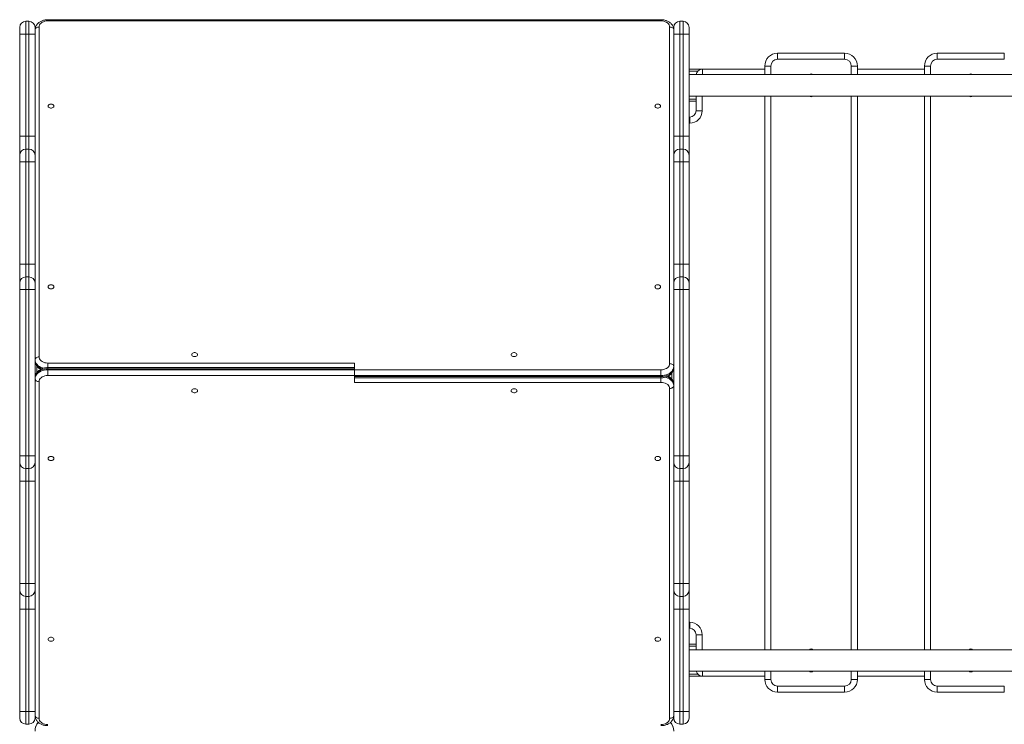
# Model space of a CAD drawing. Units: millimetres. Extents: x -5043 to 3707, y -5596 to 5304.
# Drawn here: x -3004 to -1462, y 300 to 1403 of the extents above; entities that cross this region are included whole.
import ezdxf

# ---------------------------------------------------------------- set-up
doc = ezdxf.new("R2010")
doc.units = ezdxf.units.MM

msp = doc.modelspace()

# ---------------------------------------------------------------- linework, layer by layer
at = {"color": 7, "linetype": 'Continuous', "lineweight": 15}
for p, q in [((-3004, 309.8), (-3004, 1390.8)), ((-2994.5, 1400.3), (-2994.5, 300.3)), ((-2994.5, 1400.3), (-2989.5, 1400.3)), ((-2989.5, 300.3), (-2989.5, 1400.3)), ((-2980, 1390.8), (-2980, 309.8)), ((-2973.7, 1391.3), (-2973.7, 875.1)), ((-2000, 1402.8), (-2960, 1402.8)), ((-2960, 1402.8), (-2960, 1400.9)), ((-2000, 1400.9), (-2960, 1400.9)), ((-2000, 1402.8), (-2000, 1400.9)), ((-1986.4, 864.5), (-1986.4, 1391.3)), ((-1980, 309.8), (-1980, 1390.8)), ((-1970.5, 1400.3), (-1970.5, 300.3)), ((-1970.5, 1400.3), (-1965.5, 1400.3)), ((-1965.5, 300.3), (-1965.5, 1400.3)), ((-1956, 1390.8), (-1956, 309.8)), ((-3004, 1380.3), (-2980, 1380.3)), ((-1980, 1380.3), (-1956, 1380.3)), ((-1817.5, 1350.3), (-1817.5, 1340.8)), ((-1817.5, 1350.3), (-1712.5, 1350.3)), ((-1712.5, 1350.3), (-1712.5, 1340.8)), ((-1567.5, 1350.3), (-1462.5, 1350.3)), ((-1567.5, 1350.3), (-1567.5, 1340.8)), ((-1462.5, 1350.3), (-1462.5, 1340.8)), ((-1837.5, 1316.8), (-1837.5, 1330.3)), ((-1828, 1330.3), (-1837.5, 1330.3)), ((-1828, 1330.3), (-1828, 1316.8)), ((-1712.5, 1340.8), (-1817.5, 1340.8)), ((-1692.5, 1330.3), (-1702, 1330.3)), ((-1702, 1316.8), (-1702, 1330.3)), ((-1692.5, 1330.3), (-1692.5, 1316.8)), ((-1578, 1330.3), (-1587.5, 1330.3)), ((-1587.5, 1316.8), (-1587.5, 1330.3)), ((-1578, 1330.3), (-1578, 1316.8)), ((-1462.5, 1340.8), (-1567.5, 1340.8)), ((-1956, 1325.3), (-1837.5, 1325.3)), ((-1956, 1322.3), (-1942.1, 1322.3)), ((-104, 1316.8), (-1956, 1316.8)), ((-1935, 1325.3), (-1935, 1316.8)), ((-1692.5, 1325.3), (-1587.5, 1325.3)), ((-1956, 1283.3), (-104, 1283.3)), ((-1945, 1260.3), (-1945, 1283.3)), ((-1935.5, 1283.3), (-1935.5, 1260.3)), ((-1837.5, 416.8), (-1837.5, 1283.3)), ((-1828, 1283.3), (-1828, 416.8)), ((-1702, 416.8), (-1702, 1283.3)), ((-1692.5, 1283.3), (-1692.5, 416.8)), ((-1587.5, 416.8), (-1587.5, 1283.3)), ((-1578, 1283.3), (-1578, 416.8)), ((-1956, 1278.3), (-1945, 1278.3)), ((-1956, 1275.3), (-1945, 1275.3)), ((-1956, 1250.3), (-1955, 1250.3)), ((-1955, 1250.3), (-1955, 1240.8)), ((-1945, 1260.3), (-1935.5, 1260.3)), ((-1955, 1240.8), (-1956, 1240.8)), ((-3004, 1220.3), (-2980, 1220.3)), ((-1980, 1220.3), (-1956, 1220.3)), ((-2994.5, 1200.3), (-2989.5, 1200.3)), ((-1970.5, 1200.3), (-1965.5, 1200.3)), ((-3004, 1180.3), (-2980, 1180.3)), ((-1980, 1180.3), (-1956, 1180.3)), ((-3004, 1020.3), (-2980, 1020.3)), ((-1980, 1020.3), (-1956, 1020.3)), ((-2994.5, 1000.3), (-2989.5, 1000.3)), ((-1970.5, 1000.3), (-1965.5, 1000.3)), ((-3004, 980.3), (-2980, 980.3)), ((-1980, 980.3), (-1956, 980.3)), ((-2960, 865.4), (-2480, 865.4)), ((-2960, 865.4), (-2960, 845.8)), ((-2480, 865.4), (-2480, 835.2)), ((-2977, 860.5), (-2977, 850.8)), ((-2480, 858.3), (-2960, 858.3)), ((-2480, 856.4), (-2960, 856.4)), ((-2960, 854.8), (-2000, 854.8)), ((-2000, 835.2), (-2000, 854.8)), ((-1983, 840.2), (-1983, 849.9)), ((-2973.7, 836.2), (-2973.7, 309.4)), ((-2000, 845.8), (-2960, 845.8)), ((-2480, 844.2), (-2000, 844.2)), ((-2480, 842.3), (-2000, 842.3)), ((-2000, 835.2), (-2480, 835.2)), ((-1986.4, 309.4), (-1986.4, 825.6)), ((-3004, 720.3), (-2980, 720.3)), ((-1980, 720.3), (-1956, 720.3)), ((-2994.5, 700.3), (-2989.5, 700.3)), ((-1970.5, 700.3), (-1965.5, 700.3)), ((-3004, 680.3), (-2980, 680.3)), ((-1980, 680.3), (-1956, 680.3)), ((-3004, 520.3), (-2980, 520.3)), ((-1980, 520.3), (-1956, 520.3)), ((-2994.5, 500.3), (-2989.5, 500.3)), ((-1970.5, 500.3), (-1965.5, 500.3)), ((-2980, 480.3), (-3004, 480.3)), ((-1956, 480.3), (-1980, 480.3)), ((-1956, 459.8), (-1955, 459.8)), ((-1955, 450.3), (-1956, 450.3)), ((-1955, 459.8), (-1955, 450.3)), ((-1945, 416.8), (-1945, 440.3)), ((-1935.5, 440.3), (-1945, 440.3)), ((-1935.5, 440.3), (-1935.5, 416.8)), ((-1956, 425.3), (-1945, 425.3)), ((-1956, 422.3), (-1945, 422.3)), ((-104, 416.8), (-1956, 416.8)), ((-1956, 383.3), (-104, 383.3)), ((-1956, 378.3), (-1942.1, 378.3)), ((-1837.5, 375.3), (-1956, 375.3)), ((-1935, 383.3), (-1935, 375.3)), ((-1837.5, 370.3), (-1837.5, 383.3)), ((-1828, 370.3), (-1837.5, 370.3)), ((-1828, 383.3), (-1828, 370.3)), ((-1702, 370.3), (-1702, 383.3)), ((-1692.5, 370.3), (-1702, 370.3)), ((-1692.5, 383.3), (-1692.5, 370.3)), ((-1587.5, 375.3), (-1692.5, 375.3)), ((-1587.5, 370.3), (-1587.5, 383.3)), ((-1578, 370.3), (-1587.5, 370.3)), ((-1578, 383.3), (-1578, 370.3)), ((-1817.5, 359.8), (-1712.5, 359.8)), ((-1817.5, 359.8), (-1817.5, 350.3)), ((-1712.5, 359.8), (-1712.5, 350.3)), ((-1567.5, 359.8), (-1567.5, 350.3)), ((-1567.5, 359.8), (-1462.5, 359.8)), ((-1462.5, 359.8), (-1462.5, 350.3)), ((-1712.5, 350.3), (-1817.5, 350.3)), ((-1462.5, 350.3), (-1567.5, 350.3)), ((-2980, 320.3), (-3004, 320.3)), ((-1956, 320.3), (-1980, 320.3)), ((-2994.5, 300.3), (-2989.5, 300.3)), ((-1970.5, 300.3), (-1965.5, 300.3))]:
    msp.add_line(p, q, dxfattribs=at)
at = {"color": 7, "linetype": 'Continuous', "lineweight": 15, "flags": 128}
for points in [[(-2980, 1386.8), (-2979.9, 1387.6), (-2979.5, 1388.5), (-2978.9, 1389.3), (-2978.1, 1389.9), (-2977.2, 1390.5), (-2976.1, 1390.9), (-2974.9, 1391.2), (-2973.7, 1391.3)], [(-2960, 1400.9), (-2962.4, 1400.8), (-2964.7, 1400.3), (-2966.8, 1399.6), (-2968.8, 1398.7), (-2970.5, 1397.5), (-2971.8, 1396.1), (-2972.8, 1394.6), (-2973.4, 1392.9), (-2973.7, 1391.3)], [(-1986.4, 1391.3), (-1986.6, 1392.9), (-1987.2, 1394.6), (-1988.2, 1396.1), (-1989.5, 1397.5), (-1991.2, 1398.7), (-1993.2, 1399.6), (-1995.3, 1400.3), (-1997.6, 1400.8), (-2000, 1400.9)], [(-1980, 1386.8), (-1980.1, 1387.6), (-1980.5, 1388.5), (-1981.1, 1389.3), (-1981.9, 1389.9), (-1982.8, 1390.5), (-1983.9, 1390.9), (-1985.1, 1391.2), (-1986.4, 1391.3)], [(-2959.5, 1267.5), (-2959.3, 1266.6), (-2958.8, 1265.8), (-2957.9, 1265.1), (-2956.9, 1264.6), (-2955.6, 1264.4), (-2954.4, 1264.4), (-2953.1, 1264.6), (-2952.1, 1265.1), (-2951.2, 1265.8), (-2950.7, 1266.6), (-2950.5, 1267.5), (-2950.7, 1268.4), (-2951.2, 1269.2), (-2952.1, 1269.9), (-2953.1, 1270.4), (-2954.4, 1270.7), (-2955.6, 1270.7), (-2956.9, 1270.4), (-2957.9, 1269.9), (-2958.8, 1269.2), (-2959.3, 1268.4), (-2959.5, 1267.5)], [(-2009.5, 1267.5), (-2009.3, 1266.6), (-2008.8, 1265.8), (-2007.9, 1265.1), (-2006.9, 1264.6), (-2005.6, 1264.4), (-2004.4, 1264.4), (-2003.1, 1264.6), (-2002.1, 1265.1), (-2001.2, 1265.8), (-2000.7, 1266.6), (-2000.5, 1267.5), (-2000.7, 1268.4), (-2001.2, 1269.2), (-2002.1, 1269.9), (-2003.1, 1270.4), (-2004.4, 1270.7), (-2005.6, 1270.7), (-2006.9, 1270.4), (-2007.9, 1269.9), (-2008.8, 1269.2), (-2009.3, 1268.4), (-2009.5, 1267.5)], [(-2959.5, 984.7), (-2959.3, 983.8), (-2958.8, 983), (-2957.9, 982.3), (-2956.9, 981.8), (-2955.6, 981.5), (-2954.4, 981.5), (-2953.1, 981.8), (-2952.1, 982.3), (-2951.2, 983), (-2950.7, 983.8), (-2950.5, 984.7), (-2950.7, 985.6), (-2951.2, 986.4), (-2952.1, 987.1), (-2953.1, 987.6), (-2954.4, 987.8), (-2955.6, 987.8), (-2956.9, 987.6), (-2957.9, 987.1), (-2958.8, 986.4), (-2959.3, 985.6), (-2959.5, 984.7)], [(-2009.5, 984.7), (-2009.3, 983.8), (-2008.8, 983), (-2007.9, 982.3), (-2006.9, 981.8), (-2005.6, 981.5), (-2004.4, 981.5), (-2003.1, 981.8), (-2002.1, 982.3), (-2001.2, 983), (-2000.7, 983.8), (-2000.5, 984.7), (-2000.7, 985.6), (-2001.2, 986.4), (-2002.1, 987.1), (-2003.1, 987.6), (-2004.4, 987.8), (-2005.6, 987.8), (-2006.9, 987.6), (-2007.9, 987.1), (-2008.8, 986.4), (-2009.3, 985.6), (-2009.5, 984.7)], [(-2734.5, 878.6), (-2734.3, 877.7), (-2733.8, 876.9), (-2732.9, 876.2), (-2731.9, 875.7), (-2730.6, 875.5), (-2729.4, 875.5), (-2728.1, 875.7), (-2727.1, 876.2), (-2726.2, 876.9), (-2725.7, 877.7), (-2725.5, 878.6), (-2725.7, 879.5), (-2726.2, 880.3), (-2727.1, 881), (-2728.1, 881.5), (-2729.4, 881.8), (-2730.6, 881.8), (-2731.9, 881.5), (-2732.9, 881), (-2733.8, 880.3), (-2734.3, 879.5), (-2734.5, 878.6)], [(-2234.5, 878.6), (-2234.3, 877.7), (-2233.8, 876.9), (-2232.9, 876.2), (-2231.9, 875.7), (-2230.6, 875.5), (-2229.4, 875.5), (-2228.1, 875.7), (-2227.1, 876.2), (-2226.2, 876.9), (-2225.7, 877.7), (-2225.5, 878.6), (-2225.7, 879.5), (-2226.2, 880.3), (-2227.1, 881), (-2228.1, 881.5), (-2229.4, 881.8), (-2230.6, 881.8), (-2231.9, 881.5), (-2232.9, 881), (-2233.8, 880.3), (-2234.3, 879.5), (-2234.5, 878.6)], [(-2980, 870.6), (-2979.9, 871.5), (-2979.5, 872.3), (-2978.9, 873.1), (-2978.1, 873.8), (-2977.2, 874.3), (-2976.1, 874.7), (-2974.9, 875), (-2973.7, 875.1)], [(-2966.8, 857.3), (-2968.3, 857.7), (-2970.8, 858.7), (-2973.1, 859.9), (-2975.1, 861.3), (-2976.8, 862.9), (-2978.2, 864.7), (-2979.2, 866.6), (-2979.8, 868.6), (-2980, 870.6)], [(-2980, 869), (-2979.8, 866.9), (-2979.2, 865), (-2978.2, 863.1), (-2976.8, 861.3), (-2975.1, 859.7), (-2973.1, 858.3), (-2970.8, 857.1), (-2969.3, 856.4)], [(-2973.7, 875.1), (-2973.4, 873.4), (-2972.8, 871.8), (-2971.8, 870.2), (-2970.5, 868.9), (-2968.8, 867.7), (-2966.8, 866.7), (-2964.7, 866), (-2962.4, 865.6), (-2960, 865.4)], [(-2000, 854.8), (-1997.6, 855), (-1995.3, 855.4), (-1993.2, 856.1), (-1991.2, 857.1), (-1989.5, 858.3), (-1988.2, 859.6), (-1987.2, 861.2), (-1986.6, 862.8), (-1986.4, 864.5)], [(-1980, 860), (-1980.1, 860.9), (-1980.5, 861.7), (-1981.1, 862.5), (-1981.9, 863.2), (-1982.8, 863.7), (-1983.9, 864.1), (-1985.1, 864.4), (-1986.4, 864.5)], [(-2960, 856.4), (-2962.8, 856.3), (-2965.6, 855.9), (-2968.3, 855.2), (-2970.8, 854.2), (-2973.1, 853), (-2975.1, 851.6), (-2976.8, 849.9), (-2978.2, 848.2), (-2979.2, 846.3), (-2979.8, 844.3), (-2980, 842.3)], [(-2980, 840.7), (-2979.8, 842.7), (-2979.2, 844.7), (-2978.2, 846.5), (-2976.8, 848.3), (-2975.1, 849.9), (-2973.1, 851.4), (-2970.8, 852.6), (-2968.3, 853.5), (-2965.6, 854.2), (-2962.8, 854.7), (-2960, 854.8)], [(-1980, 860), (-1980.2, 858), (-1980.8, 856), (-1981.8, 854.1), (-1983.2, 852.3), (-1984.9, 850.7), (-1986.9, 849.3), (-1989.2, 848.1), (-1991.7, 847.1), (-1994.4, 846.4), (-1997.2, 846), (-2000, 845.8)], [(-2000, 844.2), (-1997.2, 844.4), (-1994.4, 844.8), (-1991.7, 845.5), (-1989.2, 846.5), (-1986.9, 847.7), (-1984.9, 849.1), (-1983.2, 850.7), (-1981.8, 852.5), (-1980.8, 854.4), (-1980.2, 856.3), (-1980, 858.4)], [(-2980, 840.7), (-2979.9, 839.8), (-2979.5, 839), (-2978.9, 838.2), (-2978.1, 837.5), (-2977.2, 836.9), (-2976.1, 836.5), (-2974.9, 836.3), (-2973.7, 836.2)], [(-2960, 845.8), (-2962.4, 845.7), (-2964.7, 845.3), (-2966.8, 844.5), (-2968.8, 843.6), (-2970.5, 842.4), (-2971.8, 841), (-2972.8, 839.5), (-2973.4, 837.9), (-2973.7, 836.2)], [(-1986.4, 825.6), (-1986.6, 827.3), (-1987.2, 828.9), (-1988.2, 830.4), (-1989.5, 831.8), (-1991.2, 833), (-1993.2, 833.9), (-1995.3, 834.6), (-1997.6, 835.1), (-2000, 835.2)], [(-1993.2, 843.4), (-1991.7, 842.9), (-1989.2, 842), (-1986.9, 840.8), (-1984.9, 839.3), (-1983.2, 837.7), (-1981.8, 835.9), (-1980.8, 834.1), (-1980.2, 832.1), (-1980, 830.1)], [(-1980, 831.7), (-1980.2, 833.7), (-1980.8, 835.7), (-1981.8, 837.6), (-1983.2, 839.3), (-1984.9, 841), (-1986.9, 842.4), (-1989.2, 843.6), (-1990.7, 844.2)], [(-2725.5, 822), (-2725.7, 822.9), (-2726.2, 823.8), (-2727.1, 824.4), (-2728.1, 824.9), (-2729.4, 825.2), (-2730.6, 825.2), (-2731.9, 824.9), (-2732.9, 824.4), (-2733.8, 823.8), (-2734.3, 822.9), (-2734.5, 822), (-2734.3, 821.1), (-2733.8, 820.3), (-2732.9, 819.6), (-2731.9, 819.1), (-2730.6, 818.9), (-2729.4, 818.9), (-2728.1, 819.1), (-2727.1, 819.6), (-2726.2, 820.3), (-2725.7, 821.1), (-2725.5, 822)], [(-2225.5, 822), (-2225.7, 822.9), (-2226.2, 823.8), (-2227.1, 824.4), (-2228.1, 824.9), (-2229.4, 825.2), (-2230.6, 825.2), (-2231.9, 824.9), (-2232.9, 824.4), (-2233.8, 823.8), (-2234.3, 822.9), (-2234.5, 822), (-2234.3, 821.1), (-2233.8, 820.3), (-2232.9, 819.6), (-2231.9, 819.1), (-2230.6, 818.9), (-2229.4, 818.9), (-2228.1, 819.1), (-2227.1, 819.6), (-2226.2, 820.3), (-2225.7, 821.1), (-2225.5, 822)], [(-1980, 830.1), (-1980.1, 829.2), (-1980.5, 828.3), (-1981.1, 827.6), (-1981.9, 826.9), (-1982.8, 826.3), (-1983.9, 825.9), (-1985.1, 825.7), (-1986.4, 825.6)], [(-2950.5, 716), (-2950.7, 716.9), (-2951.2, 717.7), (-2952.1, 718.4), (-2953.1, 718.9), (-2954.4, 719.1), (-2955.6, 719.1), (-2956.9, 718.9), (-2957.9, 718.4), (-2958.8, 717.7), (-2959.3, 716.9), (-2959.5, 716), (-2959.3, 715.1), (-2958.8, 714.3), (-2957.9, 713.6), (-2956.9, 713.1), (-2955.6, 712.8), (-2954.4, 712.8), (-2953.1, 713.1), (-2952.1, 713.6), (-2951.2, 714.3), (-2950.7, 715.1), (-2950.5, 716)], [(-2000.5, 716), (-2000.7, 716.9), (-2001.2, 717.7), (-2002.1, 718.4), (-2003.1, 718.9), (-2004.4, 719.1), (-2005.6, 719.1), (-2006.9, 718.9), (-2007.9, 718.4), (-2008.8, 717.7), (-2009.3, 716.9), (-2009.5, 716), (-2009.3, 715.1), (-2008.8, 714.3), (-2007.9, 713.6), (-2006.9, 713.1), (-2005.6, 712.8), (-2004.4, 712.8), (-2003.1, 713.1), (-2002.1, 713.6), (-2001.2, 714.3), (-2000.7, 715.1), (-2000.5, 716)], [(-2950.5, 433.1), (-2950.7, 434), (-2951.2, 434.9), (-2952.1, 435.5), (-2953.1, 436), (-2954.4, 436.3), (-2955.6, 436.3), (-2956.9, 436), (-2957.9, 435.5), (-2958.8, 434.9), (-2959.3, 434), (-2959.5, 433.1), (-2959.3, 432.2), (-2958.8, 431.4), (-2957.9, 430.7), (-2956.9, 430.2), (-2955.6, 430), (-2954.4, 430), (-2953.1, 430.2), (-2952.1, 430.7), (-2951.2, 431.4), (-2950.7, 432.2), (-2950.5, 433.1)], [(-2000.5, 433.1), (-2000.7, 434), (-2001.2, 434.9), (-2002.1, 435.5), (-2003.1, 436), (-2004.4, 436.3), (-2005.6, 436.3), (-2006.9, 436), (-2007.9, 435.5), (-2008.8, 434.9), (-2009.3, 434), (-2009.5, 433.1), (-2009.3, 432.2), (-2008.8, 431.4), (-2007.9, 430.7), (-2006.9, 430.2), (-2005.6, 430), (-2004.4, 430), (-2003.1, 430.2), (-2002.1, 430.7), (-2001.2, 431.4), (-2000.7, 432.2), (-2000.5, 433.1)], [(-2980, 313.9), (-2979.9, 313), (-2979.5, 312.2), (-2978.9, 311.4), (-2978.1, 310.7), (-2977.2, 310.1), (-2976.1, 309.7), (-2974.9, 309.5), (-2973.7, 309.4)], [(-2973.7, 309.4), (-2973.4, 307.7), (-2972.8, 306.1), (-2971.8, 304.6), (-2970.5, 303.2), (-2968.8, 302), (-2966.8, 301), (-2964.7, 300.3), (-2962.4, 299.9), (-2960, 299.7)], [(-2000, 299.7), (-1997.6, 299.9), (-1995.3, 300.3), (-1993.2, 301), (-1991.2, 302), (-1989.5, 303.2), (-1988.2, 304.6), (-1987.2, 306.1), (-1986.6, 307.7), (-1986.4, 309.4)], [(-1980, 313.9), (-1980.1, 313), (-1980.5, 312.2), (-1981.1, 311.4), (-1981.9, 310.7), (-1982.8, 310.1), (-1983.9, 309.7), (-1985.1, 309.5), (-1986.4, 309.4)]]:
    msp.add_lwpolyline(points, dxfattribs=at)
at = {"color": 7, "linetype": 'Continuous', "lineweight": 15}
for centre, radius, start, end in [((-2994.5, 1390.8), 9.5, 90, 180), ((-2989.5, 1390.8), 9.5, 0, 90), ((-1970.5, 1390.8), 9.5, 90, 180), ((-1965.5, 1390.8), 9.5, 0, 90), ((-1817.5, 1330.3), 20, 90, 180), ((-1712.5, 1330.3), 20, 0, 90), ((-1567.5, 1330.3), 20, 90, 180), ((-1817.5, 1330.3), 10.5, 90, 180), ((-1712.5, 1330.3), 10.5, 0, 90), ((-1567.5, 1330.3), 10.5, 90, 180), ((-1935, 1315.3), 10, 90, 171.8062), ((-1765, 1314), 4, 43.6634, 136.3366), ((-1515, 1314), 4, 43.6634, 136.3366), ((-1765, 1286), 4, 223.6634, 316.3366), ((-1515, 1286), 4, 223.6634, 316.3366), ((-1955, 1260.3), 10, 270, 360), ((-1955, 1260.3), 19.5, 270, 0), ((-2994.5, 1190.8), 9.5, 90, 180), ((-2989.5, 1190.8), 9.5, 0, 90), ((-1970.5, 1190.8), 9.5, 90, 180), ((-1965.5, 1190.8), 9.5, 0, 90), ((-2994.5, 990.8), 9.5, 90, 180), ((-2989.5, 990.8), 9.5, 0, 90), ((-1970.5, 990.8), 9.5, 90, 180), ((-1965.5, 990.8), 9.5, 360, 90), ((-2994.5, 709.8), 9.5, 180, 270), ((-2989.5, 709.8), 9.5, 270, 0), ((-1970.5, 709.8), 9.5, 180, 270), ((-1965.5, 709.8), 9.5, 270, 0), ((-2994.5, 509.8), 9.5, 180, 270), ((-2989.5, 509.8), 9.5, 270, 360), ((-1970.5, 509.8), 9.5, 180, 270), ((-1965.5, 509.8), 9.5, 270, 360), ((-1955, 440.3), 19.5, 360, 90), ((-1955, 440.3), 10, 0, 90), ((-1765, 414), 4, 43.6634, 136.3366), ((-1515, 414), 4, 43.6634, 136.3366), ((-1935, 385.3), 10, 191.9746, 270), ((-1817.5, 370.3), 20, 180, 270), ((-1817.5, 370.3), 10.5, 180, 270), ((-1765, 386), 4, 223.6634, 316.3366), ((-1712.5, 370.3), 10.5, 270, 360), ((-1712.5, 370.3), 20, 270, 0), ((-1567.5, 370.3), 20, 180, 270), ((-1567.5, 370.3), 10.5, 180, 270), ((-1515, 386), 4, 223.6634, 316.3366), ((-2994.5, 309.8), 9.5, 180, 270), ((-2989.5, 309.8), 9.5, 270, 0), ((-1970.5, 309.8), 9.5, 180, 270), ((-1965.5, 309.8), 9.5, 270, 0), ((-2960, 289.7), 20, 137.8153, 179.997), ((-2960, 289.5), 20, 137.5098, 179.997), ((-2000, 289.7), 20, 0.003, 42.1756), ((-2000, 289.5), 20, 0.003, 42.4769)]:
    msp.add_arc(centre, radius, start, end, dxfattribs=at)
for points, knots in [([(-2960, 1402.8), (-2960.5, 1402.8), (-2961.8, 1402.7), (-2964, 1402.5), (-2966.5, 1402), (-2968.9, 1401.2), (-2971.1, 1400.2), (-2973.2, 1398.9), (-2975.1, 1397.4), (-2976.7, 1395.7), (-2978, 1393.9), (-2979, 1391.9), (-2979.7, 1389.9), (-2980, 1388.1), (-2980, 1387.1), (-2980, 1386.8)], [0, 0, 0, 0, 0.047763, 0.131829, 0.216234, 0.301027, 0.386223, 0.471645, 0.556882, 0.641354, 0.724439, 0.805692, 0.884996, 0.962563, 1, 1, 1, 1]), ([(-1980, 1386.8), (-1980, 1387.3), (-1980.1, 1388.4), (-1980.4, 1390.3), (-1981.1, 1392.2), (-1982.1, 1394), (-1983.3, 1395.7), (-1984.8, 1397.3), (-1986.5, 1398.7), (-1988.5, 1400), (-1990.7, 1401), (-1993, 1401.8), (-1995.4, 1402.4), (-1997.8, 1402.7), (-1999.3, 1402.8), (-2000, 1402.8)], [0, 0, 0, 0, 0.055195, 0.130645, 0.205986, 0.28184, 0.358746, 0.43708, 0.516981, 0.598323, 0.680776, 0.76394, 0.847471, 0.931151, 1, 1, 1, 1]), ([(-2980, 869), (-2980, 868.5), (-2979.9, 867.3), (-2979.6, 865.5), (-2978.9, 863.5), (-2977.9, 861.7), (-2976.7, 860), (-2975.2, 858.4), (-2973.5, 857), (-2972.1, 856.1), (-2971.3, 855.7), (-2971.1, 855.6)], [0, 0, 0, 0, 0.09031, 0.21376, 0.337034, 0.461145, 0.586979, 0.715149, 0.845882, 0.978973, 1, 1, 1, 1]), ([(-2960, 858.3), (-2960.5, 858.3), (-2961.8, 858.3), (-2964, 858), (-2966.5, 857.5), (-2968.9, 856.7), (-2971.1, 855.7), (-2973.2, 854.4), (-2975.1, 853), (-2976.7, 851.3), (-2978, 849.4), (-2979, 847.4), (-2979.7, 845.4), (-2980, 843.7), (-2980, 842.6), (-2980, 842.3)], [0, 0, 0, 0, 0.047763, 0.131829, 0.216234, 0.301027, 0.386223, 0.471645, 0.556882, 0.641354, 0.724439, 0.805692, 0.884996, 0.962563, 1, 1, 1, 1]), ([(-2000, 842.3), (-1999.5, 842.4), (-1998.2, 842.4), (-1996, 842.6), (-1993.5, 843.1), (-1991.1, 843.9), (-1988.9, 844.9), (-1986.8, 846.2), (-1984.9, 847.7), (-1983.3, 849.4), (-1982, 851.2), (-1981, 853.2), (-1980.3, 855.3), (-1980, 857), (-1980, 858), (-1980, 858.4)], [0, 0, 0, 0, 0.0477633, 0.1318291, 0.2162344, 0.3010267, 0.3862226, 0.4716453, 0.5568821, 0.6413542, 0.7244394, 0.8056924, 0.8849958, 0.9625628, 1, 1, 1, 1]), ([(-1980, 831.7), (-1980, 832.2), (-1980.1, 833.4), (-1980.4, 835.2), (-1981.1, 837.1), (-1982.1, 838.9), (-1983.3, 840.7), (-1984.8, 842.2), (-1986.5, 843.6), (-1987.9, 844.6), (-1988.7, 845), (-1988.9, 845)], [0, 0, 0, 0, 0.09031, 0.21376, 0.337034, 0.461145, 0.586979, 0.715149, 0.845882, 0.978973, 1, 1, 1, 1]), ([(-2980, 313.9), (-2980, 313.4), (-2979.9, 312.2), (-2979.6, 310.4), (-2978.9, 308.5), (-2977.9, 306.6), (-2976.7, 304.9), (-2975.2, 303.3), (-2973.5, 301.9), (-2971.5, 300.7), (-2969.3, 299.6), (-2967, 298.8), (-2964.6, 298.3), (-2962.2, 297.9), (-2960.7, 297.9), (-2960, 297.9)], [0, 0, 0, 0, 0.055195, 0.130645, 0.205986, 0.28184, 0.358746, 0.43708, 0.516981, 0.598323, 0.680776, 0.76394, 0.847471, 0.931151, 1, 1, 1, 1]), ([(-2000, 297.9), (-1999.5, 297.9), (-1998.2, 297.9), (-1996, 298.1), (-1993.5, 298.7), (-1991.1, 299.4), (-1988.9, 300.5), (-1986.8, 301.7), (-1984.9, 303.2), (-1983.3, 304.9), (-1982, 306.8), (-1981, 308.7), (-1980.3, 310.8), (-1980, 312.5), (-1980, 313.5), (-1980, 313.9)], [0, 0, 0, 0, 0.047763, 0.131829, 0.216234, 0.301027, 0.386223, 0.471645, 0.556882, 0.641354, 0.724439, 0.805692, 0.884996, 0.962563, 1, 1, 1, 1])]:
    msp.add_open_spline(points, degree=3, knots=knots, dxfattribs=at)

doc.saveas('drawing.dxf')
